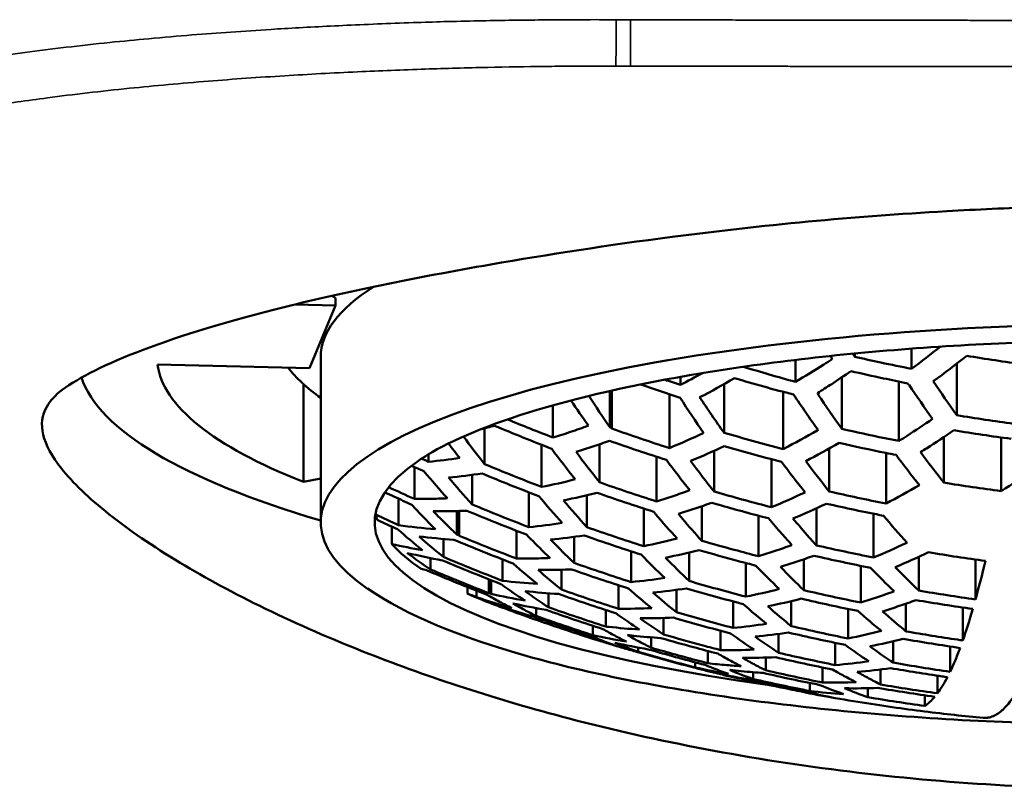
# Model space of a CAD drawing. Units: millimetres. Extents: x 93 to 351, y 159 to 529.
# Drawn here: x 102 to 113, y 471 to 480 of the extents above; entities that cross this region are included whole.
import ezdxf

# ---------------------------------------------------------------- set-up
doc = ezdxf.new("R2010")
doc.units = ezdxf.units.MM
doc.layers.add('Visible (ISO)', color=7, linetype='Continuous', lineweight=50)
doc.layers.add('Visible fina (ISO)', color=7, linetype='Continuous', lineweight=35)

msp = doc.modelspace()

# ---------------------------------------------------------------- linework, layer by layer
at = {"layer": 'Visible (ISO)'}
for p, q in [((102.229, 479.638), (102.229, 479.637)), ((105.094, 476.751), (105.094, 476.832)), ((104.646, 476.762), (105.094, 476.751)), ((105.094, 476.751), (104.802, 476.053)), ((111.498, 476.269), (111.498, 476.045)), ((104.929, 476.178), (104.929, 474.334)), ((110.206, 476.144), (110.206, 475.9)), ((110.866, 476.215), (110.866, 476.179)), ((104.802, 476.053), (103.113, 476.094)), ((112.001, 476.103), (112.001, 475.528)), ((108.928, 475.956), (108.928, 475.866)), ((110.721, 475.95), (110.721, 475.377)), ((104.737, 474.786), (104.737, 475.874)), ((108.16, 475.388), (108.16, 475.802)), ((108.166, 475.803), (108.166, 475.38)), ((109.413, 475.875), (109.413, 475.333)), ((111.358, 475.903), (111.358, 475.242)), ((108.142, 475.798), (108.142, 475.395)), ((108.806, 475.762), (108.806, 475.163)), ((110.071, 475.788), (110.071, 475.152)), ((110.462, 475.759), (110.462, 475.781)), ((107.51, 475.639), (107.51, 475.28)), ((106.751, 475.383), (106.751, 474.985)), ((109.181, 475.336), (109.181, 475.331)), ((111.858, 475.286), (111.858, 474.778)), ((112.493, 475.281), (112.493, 474.684)), ((107.385, 475.199), (107.385, 474.73)), ((108.029, 475.205), (108.029, 474.782)), ((110.583, 475.157), (110.583, 474.68)), ((106.128, 475.094), (106.128, 475.01)), ((108.661, 475.067), (108.661, 474.569)), ((109.303, 475.133), (109.303, 474.679)), ((109.94, 475.039), (109.94, 474.505)), ((111.215, 475.108), (111.215, 474.546)), ((105.97, 474.952), (105.97, 474.597)), ((104.737, 474.786), (104.929, 474.824)), ((106.611, 474.865), (106.611, 474.536)), ((105.794, 474.6), (105.794, 474.305)), ((107.243, 474.67), (107.243, 474.283)), ((107.888, 474.639), (107.888, 474.283)), ((108.52, 474.49), (108.52, 474.071)), ((109.165, 474.515), (109.165, 474.132)), ((110.44, 474.493), (110.44, 474.08)), ((105.54, 474.439), (105.54, 474.423)), ((106.441, 474.462), (106.441, 474.201)), ((106.465, 474.19), (106.465, 474.462)), ((106.467, 474.462), (106.467, 474.188)), ((109.797, 474.41), (109.797, 473.959)), ((111.075, 474.432), (111.075, 473.945)), ((105.719, 474.289), (105.719, 474.095)), ((107.104, 474.243), (107.104, 473.934)), ((107.746, 474.175), (107.746, 473.885)), ((106.293, 474.151), (106.293, 473.951)), ((108.38, 474.013), (108.38, 473.672)), ((109.024, 474), (109.024, 473.684)), ((111.578, 473.951), (111.578, 473.577)), ((106.148, 473.939), (106.148, 473.813)), ((106.951, 473.923), (106.951, 473.686)), ((109.656, 473.883), (109.656, 473.51)), ((110.301, 473.926), (110.301, 473.581)), ((110.933, 473.852), (110.933, 473.444)), ((112.209, 473.922), (112.209, 473.479)), ((107.606, 473.809), (107.606, 473.588)), ((106.559, 473.616), (106.559, 473.544)), ((106.798, 473.702), (106.798, 473.548)), ((106.809, 473.546), (106.809, 473.698)), ((106.823, 473.692), (106.823, 473.54)), ((108.238, 473.637), (108.238, 473.375)), ((106.66, 473.576), (106.66, 473.505)), ((107.462, 473.546), (107.462, 473.391)), ((108.883, 473.585), (108.883, 473.336)), ((109.515, 473.456), (109.515, 473.162)), ((110.16, 473.459), (110.16, 473.182)), ((111.436, 473.432), (111.436, 473.123)), ((107.181, 473.32), (107.181, 473.302)), ((107.324, 473.381), (107.324, 473.295)), ((108.099, 473.361), (108.099, 473.177)), ((110.792, 473.373), (110.792, 473.044)), ((112.068, 473.388), (112.068, 473.022)), ((107.956, 473.185), (107.956, 473.081)), ((108.74, 473.272), (108.74, 473.089)), ((107.816, 473.11), (107.816, 473.086)), ((109.375, 473.13), (109.375, 472.915)), ((110.019, 473.094), (110.019, 472.885)), ((108.601, 473.057), (108.601, 472.942)), ((110.65, 472.995), (110.65, 472.748)), ((111.295, 473.013), (111.295, 472.775)), ((111.927, 472.954), (111.927, 472.673)), ((108.46, 472.943), (108.46, 472.895)), ((109.232, 472.905), (109.232, 472.769)), ((109.091, 472.779), (109.091, 472.722)), ((109.877, 472.831), (109.877, 472.69)), ((109.736, 472.668), (109.736, 472.593)), ((110.509, 472.721), (110.509, 472.554)), ((111.154, 472.7), (111.154, 472.532)), ((111.786, 472.629), (111.786, 472.434)), ((109.594, 472.605), (109.594, 472.597)), ((110.368, 472.548), (110.368, 472.459)), ((110.228, 472.474), (110.228, 472.463)), ((111.013, 472.491), (111.013, 472.39)), ((111.645, 472.412), (111.645, 472.294))]:
    msp.add_line(p, q, dxfattribs=at)
for centre, major_axis, ratio, start_param, end_param in [((114.076, 476.779), (12.242, 0.008), 0.240684, 2.033376, 2.033378), ((114.079, 476.178), (-9.15, 0), 0.241922, 5.923327, 6.283185), ((114.079, 474.334), (9.15, 0), 0.241922, 5.944299, 9.763665), ((114.079, 476.178), (-10.971, 0), 0.241922, 0.031596, 0.551893), ((114.079, 476.479), (-9.671, 0), 0.241922, 0.180654, 0.329835), ((114.079, 476.178), (-11.85, 0), 0.241922, 0.080836, 0.688576), ((114.079, 474.334), (-8.55, 0), 0.241922, 5.944299, 7.342785), ((114.079, 474.528), (-8.55, 0), 0.241922, 0.050815, 0.079517), ((114.079, 474.528), (-8.55, 0), 0.241922, 0.211061, 0.349508), ((114.079, 474.528), (8.55, 0), 0.241922, 3.637373, 3.715176)]:
    msp.add_ellipse(centre, major_axis=major_axis, ratio=ratio, start_param=start_param, end_param=end_param, dxfattribs=at)
for points, knots in [([(111.889, 477.798), (111.368, 477.769), (110.853, 477.73), (109.831, 477.634), (109.326, 477.576), (108.127, 477.421), (107.452, 477.316), (105.967, 477.057), (105.199, 476.9), (103.906, 476.578), (103.376, 476.416), (102.543, 476.101), (102.24, 475.949), (102.053, 475.809)], [-1.471828, -1.471828, -1.471828, -1.471828, -1.312876, -1.312876, -1.150018, -1.150018, -0.914914, -0.914914, -0.59728, -0.59728, -0.296129, -0.296129, -0.000001, -0.000001, -0.000001, -0.000001]), ([(114.079, 477.86), (113.687, 477.86), (113.294, 477.855), (112.563, 477.833), (112.225, 477.818), (111.889, 477.798)], [-0.2201479, -0.2201479, -0.2201479, -0.2201479, -0.1024019, -0.1024019, -0.0000015, -0.0000015, -0.0000015, -0.0000015]), ([(122.143, 475.022), (121.94, 475.161), (121.623, 475.317), (120.753, 475.624), (120.177, 475.775), (118.822, 476.037), (118.036, 476.146), (116.345, 476.303), (115.439, 476.349), (113.607, 476.372), (112.682, 476.348), (110.912, 476.232), (110.068, 476.14), (108.556, 475.9), (107.886, 475.753), (106.806, 475.429), (106.388, 475.252), (106.08, 475.065), (106.046, 475.043), (106.016, 475.022)], [2.010638, 2.010638, 2.010638, 2.010638, 2.272339, 2.272339, 2.567404, 2.567404, 2.87699, 2.87699, 3.191491, 3.191491, 3.507345, 3.507345, 3.822538, 3.822538, 4.134261, 4.134261, 4.434903, 4.434903, 4.474457, 4.474457, 4.474457, 4.474457]), ([(110.617, 476.152), (110.585, 476.131), (110.553, 476.111), (110.417, 476.025), (110.311, 475.961), (110.206, 475.9)], [5.64227342, 5.64227342, 5.64227342, 5.64227342, 5.65706065, 5.65706065, 5.70559197, 5.70559197, 5.70559197, 5.70559197]), ([(111.498, 476.045), (111.384, 476.067), (111.271, 476.09), (111.06, 476.135), (110.963, 476.157), (110.866, 476.179)], [6.32211055, 6.32211055, 6.32211055, 6.32211055, 6.35402381, 6.35402381, 6.38139623, 6.38139623, 6.38139623, 6.38139623]), ([(110.451, 475.774), (110.504, 475.808), (110.557, 475.841), (110.681, 475.922), (110.752, 475.97), (110.823, 476.019)], [6.3562633, 6.3562633, 6.3562633, 6.3562633, 6.38151671, 6.38151671, 6.41555862, 6.41555862, 6.41555862, 6.41555862]), ([(110.823, 476.019), (110.943, 475.991), (111.064, 475.964), (111.275, 475.92), (111.365, 475.901), (111.455, 475.883)], [5.66379299, 5.66379299, 5.66379299, 5.66379299, 5.69783491, 5.69783491, 5.72308832, 5.72308832, 5.72308832, 5.72308832]), ([(102.053, 475.809), (101.976, 475.751), (101.919, 475.689), (101.776, 475.435), (101.83, 475.208), (102.17, 474.778), (102.348, 474.607), (102.795, 474.252), (103.058, 474.072), (103.364, 473.887)], [-0.857345, -0.857345, -0.857345, -0.857345, -0.7350192, -0.7350192, -0.3902347, -0.3902347, -0.1900096, -0.1900096, -0.000001, -0.000001, -0.000001, -0.000001]), ([(111.732, 475.487), (111.639, 475.423), (111.545, 475.361), (111.42, 475.281), (111.389, 475.261), (111.358, 475.242)], [5.7710829, 5.7710829, 5.7710829, 5.7710829, 5.81599527, 5.81599527, 5.83077168, 5.83077168, 5.83077168, 5.83077168]), ([(107.905, 475.413), (107.839, 475.388), (107.773, 475.365), (107.642, 475.321), (107.577, 475.3), (107.51, 475.28)], [5.8978812, 5.8978812, 5.8978812, 5.8978812, 5.93137162, 5.93137162, 5.96486203, 5.96486203, 5.96486203, 5.96486203]), ([(111.358, 475.242), (111.305, 475.252), (111.252, 475.263), (111.04, 475.306), (110.88, 475.34), (110.721, 475.377)], [6.45976377, 6.45976377, 6.45976377, 6.45976377, 6.47454017, 6.47454017, 6.51945254, 6.51945254, 6.51945254, 6.51945254]), ([(111.597, 475.117), (111.62, 475.131), (111.643, 475.145), (111.767, 475.225), (111.869, 475.292), (111.97, 475.361)], [6.48388969, 6.48388969, 6.48388969, 6.48388969, 6.49481681, 6.49481681, 6.54335358, 6.54335358, 6.54335358, 6.54335358]), ([(107.769, 475.12), (107.831, 475.139), (107.893, 475.159), (108.016, 475.2), (108.078, 475.222), (108.14, 475.244)], [5.93527293, 5.93527293, 5.93527293, 5.93527293, 5.96677391, 5.96677391, 5.9982749, 5.9982749, 5.9982749, 5.9982749]), ([(110.694, 475.22), (110.865, 475.181), (111.038, 475.144), (111.249, 475.102), (111.287, 475.094), (111.326, 475.086)], [5.79579902, 5.79579902, 5.79579902, 5.79579902, 5.84424619, 5.84424619, 5.85502697, 5.85502697, 5.85502697, 5.85502697]), ([(105.643, 474.671), (105.71, 474.639), (105.776, 474.608), (105.876, 474.562), (105.908, 474.547), (105.942, 474.532)], [5.57038892, 5.57038892, 5.57038892, 5.57038892, 5.59233347, 5.59233347, 5.60317699, 5.60317699, 5.60317699, 5.60317699]), ([(106.339, 474.604), (106.273, 474.601), (106.206, 474.599), (106.083, 474.597), (106.026, 474.597), (105.97, 474.597)], [6.32211055, 6.32211055, 6.32211055, 6.32211055, 6.35402381, 6.35402381, 6.38139623, 6.38139623, 6.38139623, 6.38139623]), ([(109.033, 474.694), (108.97, 474.671), (108.908, 474.649), (108.785, 474.608), (108.724, 474.588), (108.661, 474.569)], [6.05034689, 6.05034689, 6.05034689, 6.05034689, 6.08183912, 6.08183912, 6.11333135, 6.11333135, 6.11333135, 6.11333135]), ([(109.94, 474.505), (109.745, 474.555), (109.55, 474.608), (109.339, 474.669), (109.321, 474.674), (109.303, 474.679)], [6.73760709, 6.73760709, 6.73760709, 6.73760709, 6.79343398, 6.79343398, 6.79856766, 6.79856766, 6.79856766, 6.79856766]), ([(105.942, 474.532), (105.962, 474.51), (105.982, 474.488), (106.07, 474.395), (106.137, 474.326), (106.204, 474.259)], [5.64227342, 5.64227342, 5.64227342, 5.64227342, 5.65706065, 5.65706065, 5.70559197, 5.70559197, 5.70559197, 5.70559197]), ([(108.905, 474.43), (108.967, 474.449), (109.029, 474.469), (109.152, 474.51), (109.214, 474.532), (109.276, 474.554)], [6.0783264, 6.0783264, 6.0783264, 6.0783264, 6.10981571, 6.10981571, 6.14130502, 6.14130502, 6.14130502, 6.14130502]), ([(109.276, 474.554), (109.313, 474.544), (109.349, 474.533), (109.559, 474.473), (109.733, 474.426), (109.908, 474.381)], [5.82259319, 5.82259319, 5.82259319, 5.82259319, 5.83316541, 5.83316541, 5.88306354, 5.88306354, 5.88306354, 5.88306354]), ([(106.18, 474.461), (106.251, 474.459), (106.322, 474.46), (106.446, 474.462), (106.499, 474.463), (106.552, 474.465)], [5.66379299, 5.66379299, 5.66379299, 5.66379299, 5.69783491, 5.69783491, 5.72308832, 5.72308832, 5.72308832, 5.72308832]), ([(106.441, 474.201), (106.404, 474.236), (106.367, 474.272), (106.28, 474.358), (106.23, 474.409), (106.18, 474.461)], [6.3562633, 6.3562633, 6.3562633, 6.3562633, 6.38151671, 6.38151671, 6.41555862, 6.41555862, 6.41555862, 6.41555862]), ([(108.631, 474.454), (108.638, 474.446), (108.645, 474.437), (108.731, 474.336), (108.811, 474.244), (108.891, 474.156)], [5.80744019, 5.80744019, 5.80744019, 5.80744019, 5.81226371, 5.81226371, 5.86793876, 5.86793876, 5.86793876, 5.86793876]), ([(109.165, 474.132), (109.093, 474.211), (109.021, 474.293), (108.935, 474.394), (108.92, 474.412), (108.905, 474.43)], [6.75234338, 6.75234338, 6.75234338, 6.75234338, 6.80224151, 6.80224151, 6.81281372, 6.81281372, 6.81281372, 6.81281372]), ([(109.908, 474.381), (109.957, 474.323), (110.007, 474.265), (110.094, 474.166), (110.131, 474.124), (110.168, 474.083)], [5.86718625, 5.86718625, 5.86718625, 5.86718625, 5.90189011, 5.90189011, 5.92756293, 5.92756293, 5.92756293, 5.92756293]), ([(110.44, 474.08), (110.414, 474.109), (110.387, 474.139), (110.3, 474.238), (110.239, 474.308), (110.179, 474.379)], [6.80379306, 6.80379306, 6.80379306, 6.80379306, 6.82215446, 6.82215446, 6.86438861, 6.86438861, 6.86438861, 6.86438861]), ([(107.216, 474.2), (107.281, 474.133), (107.347, 474.067), (107.435, 473.981), (107.457, 473.961), (107.478, 473.94)], [5.7710829, 5.7710829, 5.7710829, 5.7710829, 5.81599527, 5.81599527, 5.83077168, 5.83077168, 5.83077168, 5.83077168]), ([(107.746, 473.885), (107.73, 473.901), (107.714, 473.916), (107.626, 474), (107.555, 474.072), (107.484, 474.145)], [6.48388969, 6.48388969, 6.48388969, 6.48388969, 6.49481681, 6.49481681, 6.54335358, 6.54335358, 6.54335358, 6.54335358]), ([(109.797, 473.959), (109.707, 473.982), (109.617, 474.006), (109.406, 474.063), (109.286, 474.097), (109.165, 474.132)], [6.79525185, 6.79525185, 6.79525185, 6.79525185, 6.82092467, 6.82092467, 6.85562853, 6.85562853, 6.85562853, 6.85562853]), ([(110.168, 474.083), (110.106, 474.061), (110.044, 474.039), (109.921, 473.998), (109.859, 473.978), (109.797, 473.959)], [6.16890839, 6.16890839, 6.16890839, 6.16890839, 6.20038465, 6.20038465, 6.23186091, 6.23186091, 6.23186091, 6.23186091]), ([(107.478, 473.94), (107.447, 473.938), (107.416, 473.937), (107.291, 473.933), (107.198, 473.932), (107.104, 473.934)], [6.45976377, 6.45976377, 6.45976377, 6.45976377, 6.47454017, 6.47454017, 6.51945254, 6.51945254, 6.51945254, 6.51945254]), ([(109.135, 474.028), (109.281, 473.985), (109.428, 473.944), (109.639, 473.887), (109.703, 473.871), (109.767, 473.854)], [5.87639469, 5.87639469, 5.87639469, 5.87639469, 5.91856413, 5.91856413, 5.93674976, 5.93674976, 5.93674976, 5.93674976]), ([(110.04, 473.841), (110.103, 473.86), (110.165, 473.88), (110.287, 473.921), (110.349, 473.942), (110.412, 473.965)], [6.19041168, 6.19041168, 6.19041168, 6.19041168, 6.22188364, 6.22188364, 6.25335559, 6.25335559, 6.25335559, 6.25335559]), ([(103.364, 473.887), (103.93, 473.547), (104.637, 473.198), (106.136, 472.61), (106.884, 472.364), (108.663, 471.899), (109.712, 471.697), (111.876, 471.432), (112.974, 471.365), (114.079, 471.365)], [-1.311407, -1.311407, -1.311407, -1.311407, -0.960105, -0.960105, -0.674439, -0.674439, -0.331549, -0.331549, -0.000001, -0.000001, -0.000001, -0.000001]), ([(107.346, 473.807), (107.446, 473.806), (107.548, 473.807), (107.672, 473.811), (107.694, 473.812), (107.717, 473.813)], [5.79579902, 5.79579902, 5.79579902, 5.79579902, 5.84424619, 5.84424619, 5.85502697, 5.85502697, 5.85502697, 5.85502697]), ([(105.45, 473.599), (105.888, 473.298), (106.483, 473.057), (107.903, 472.656), (108.702, 472.497), (110.438, 472.254), (111.368, 472.169), (113.281, 472.077), (114.263, 472.069), (116.188, 472.129), (117.13, 472.197), (118.888, 472.404), (119.703, 472.543), (121.138, 472.886), (121.753, 473.089), (122.411, 473.412), (122.568, 473.502), (122.709, 473.599)], [5.152231, 5.152231, 5.152231, 5.152231, 5.522021, 5.522021, 5.860428, 5.860428, 6.187796, 6.187796, 6.512277, 6.512277, 6.836543, 6.836543, 7.16293, 7.16293, 7.497116, 7.497116, 7.61605, 7.61605, 7.61605, 7.61605]), ([(106.778, 473.53), (106.824, 473.503), (106.87, 473.478), (106.962, 473.428), (107.008, 473.404), (107.055, 473.381)], [5.8978812, 5.8978812, 5.8978812, 5.8978812, 5.93137162, 5.93137162, 5.96486203, 5.96486203, 5.96486203, 5.96486203]), ([(111.304, 473.569), (111.242, 473.546), (111.18, 473.525), (111.057, 473.483), (110.995, 473.464), (110.933, 473.444)], [6.27118991, 6.27118991, 6.27118991, 6.27118991, 6.3027805, 6.3027805, 6.3343711, 6.3343711, 6.3343711, 6.3343711]), ([(106.898, 473.406), (106.913, 473.4), (106.928, 473.395), (106.959, 473.383), (106.974, 473.378), (107.004, 473.367), (107.019, 473.361), (107.049, 473.35), (107.064, 473.345), (107.093, 473.334), (107.108, 473.328), (107.123, 473.323)], [5.38692759, 5.38692759, 5.38692759, 5.38692759, 5.39009535, 5.39009535, 5.39326311, 5.39326311, 5.39643088, 5.39643088, 5.39959864, 5.39959864, 5.40276641, 5.40276641, 5.40276641, 5.40276641]), ([(107.324, 473.295), (107.28, 473.317), (107.237, 473.339), (107.151, 473.385), (107.107, 473.41), (107.063, 473.435)], [5.93527293, 5.93527293, 5.93527293, 5.93527293, 5.96677391, 5.96677391, 5.9982749, 5.9982749, 5.9982749, 5.9982749]), ([(111.176, 473.346), (111.238, 473.365), (111.3, 473.385), (111.423, 473.427), (111.485, 473.448), (111.547, 473.471)], [6.286115, 6.286115, 6.286115, 6.286115, 6.31770346, 6.31770346, 6.34929192, 6.34929192, 6.34929192, 6.34929192]), ([(108.473, 473.144), (108.358, 473.151), (108.244, 473.161), (108.12, 473.174), (108.109, 473.176), (108.099, 473.177)], [6.73760709, 6.73760709, 6.73760709, 6.73760709, 6.79343398, 6.79343398, 6.79856766, 6.79856766, 6.79856766, 6.79856766]), ([(108.067, 473.149), (108.11, 473.124), (108.154, 473.099), (108.24, 473.053), (108.283, 473.031), (108.327, 473.009)], [6.05034689, 6.05034689, 6.05034689, 6.05034689, 6.08183912, 6.08183912, 6.11333135, 6.11333135, 6.11333135, 6.11333135]), ([(108.601, 472.942), (108.557, 472.964), (108.513, 472.986), (108.427, 473.032), (108.384, 473.057), (108.34, 473.082)], [6.0783264, 6.0783264, 6.0783264, 6.0783264, 6.10981571, 6.10981571, 6.14130502, 6.14130502, 6.14130502, 6.14130502]), ([(108.34, 473.082), (108.362, 473.079), (108.383, 473.077), (108.507, 473.064), (108.609, 473.055), (108.712, 473.049)], [5.82259319, 5.82259319, 5.82259319, 5.82259319, 5.83316541, 5.83316541, 5.88306354, 5.88306354, 5.88306354, 5.88306354]), ([(109.375, 472.915), (109.31, 472.931), (109.246, 472.948), (109.034, 473.005), (108.887, 473.046), (108.74, 473.089)], [6.80379306, 6.80379306, 6.80379306, 6.80379306, 6.82215446, 6.82215446, 6.86438861, 6.86438861, 6.86438861, 6.86438861]), ([(112.068, 473.022), (112.049, 473.025), (112.029, 473.028), (111.819, 473.059), (111.628, 473.09), (111.436, 473.123)], [6.59681137, 6.59681137, 6.59681137, 6.59681137, 6.60239459, 6.60239459, 6.65677996, 6.65677996, 6.65677996, 6.65677996]), ([(107.929, 473.049), (107.954, 473.042), (107.978, 473.034), (108.027, 473.019), (108.051, 473.011), (108.099, 472.996), (108.123, 472.989), (108.171, 472.974), (108.194, 472.967), (108.241, 472.953), (108.264, 472.946), (108.287, 472.939)], [5.46464861, 5.46464861, 5.46464861, 5.46464861, 5.47073568, 5.47073568, 5.47682276, 5.47682276, 5.48290983, 5.48290983, 5.4889969, 5.4889969, 5.49508397, 5.49508397, 5.49508397, 5.49508397]), ([(108.712, 473.049), (108.832, 473.014), (108.953, 472.98), (109.164, 472.923), (109.253, 472.899), (109.343, 472.876)], [5.86718625, 5.86718625, 5.86718625, 5.86718625, 5.90189011, 5.90189011, 5.92756293, 5.92756293, 5.92756293, 5.92756293]), ([(108.57, 472.923), (108.587, 472.918), (108.604, 472.914), (108.814, 472.853), (109.008, 472.8), (109.202, 472.75)], [5.80744019, 5.80744019, 5.80744019, 5.80744019, 5.81226371, 5.81226371, 5.86793876, 5.86793876, 5.86793876, 5.86793876]), ([(109.232, 472.769), (109.058, 472.814), (108.884, 472.861), (108.674, 472.921), (108.637, 472.931), (108.601, 472.942)], [6.75234338, 6.75234338, 6.75234338, 6.75234338, 6.80224151, 6.80224151, 6.81281372, 6.81281372, 6.81281372, 6.81281372]), ([(109.343, 472.876), (109.387, 472.85), (109.431, 472.826), (109.517, 472.78), (109.56, 472.757), (109.604, 472.735)], [6.16890839, 6.16890839, 6.16890839, 6.16890839, 6.20038465, 6.20038465, 6.23186091, 6.23186091, 6.23186091, 6.23186091]), ([(111.927, 472.673), (111.946, 472.712), (111.964, 472.753), (112.001, 472.841), (112.019, 472.888), (112.038, 472.938)], [6.3113345, 6.3113345, 6.3113345, 6.3113345, 6.3658225, 6.3658225, 6.4203106, 6.4203106, 6.4203106, 6.4203106]), ([(109.604, 472.735), (109.551, 472.739), (109.498, 472.743), (109.374, 472.753), (109.303, 472.76), (109.232, 472.769)], [6.79525185, 6.79525185, 6.79525185, 6.79525185, 6.82092467, 6.82092467, 6.85562853, 6.85562853, 6.85562853, 6.85562853]), ([(109.877, 472.69), (109.834, 472.711), (109.79, 472.734), (109.704, 472.78), (109.661, 472.804), (109.617, 472.83)], [6.19041168, 6.19041168, 6.19041168, 6.19041168, 6.22188364, 6.22188364, 6.25335559, 6.25335559, 6.25335559, 6.25335559]), ([(109.13, 472.707), (109.153, 472.701), (109.175, 472.695), (109.22, 472.684), (109.242, 472.679), (109.286, 472.668), (109.308, 472.662), (109.351, 472.652), (109.373, 472.647), (109.416, 472.636), (109.437, 472.631), (109.459, 472.626)], [5.57509607, 5.57509607, 5.57509607, 5.57509607, 5.58206386, 5.58206386, 5.58903166, 5.58903166, 5.59599945, 5.59599945, 5.60296725, 5.60296725, 5.60993504, 5.60993504, 5.60993504, 5.60993504]), ([(109.476, 472.694), (109.562, 472.684), (109.648, 472.675), (109.772, 472.666), (109.81, 472.663), (109.847, 472.661)], [5.87639469, 5.87639469, 5.87639469, 5.87639469, 5.91856413, 5.91856413, 5.93674976, 5.93674976, 5.93674976, 5.93674976]), ([(110.62, 472.698), (110.664, 472.673), (110.707, 472.649), (110.794, 472.602), (110.837, 472.58), (110.881, 472.558)], [6.27118991, 6.27118991, 6.27118991, 6.27118991, 6.3027805, 6.3027805, 6.3343711, 6.3343711, 6.3343711, 6.3343711]), ([(111.154, 472.532), (111.111, 472.554), (111.067, 472.576), (110.981, 472.623), (110.937, 472.647), (110.894, 472.672)], [6.286115, 6.286115, 6.286115, 6.286115, 6.31770346, 6.31770346, 6.34929192, 6.34929192, 6.34929192, 6.34929192]), ([(111.265, 472.714), (111.457, 472.681), (111.648, 472.65), (111.858, 472.619), (111.877, 472.616), (111.897, 472.613)], [6.12818696, 6.12818696, 6.12818696, 6.12818696, 6.18257232, 6.18257232, 6.18815555, 6.18815555, 6.18815555, 6.18815555]), ([(110.228, 472.463), (110.189, 472.47), (110.15, 472.478), (109.938, 472.521), (109.766, 472.558), (109.594, 472.597)], [6.48388969, 6.48388969, 6.48388969, 6.48388969, 6.49481681, 6.49481681, 6.54335358, 6.54335358, 6.54335358, 6.54335358]), ([(110.488, 472.41), (110.632, 472.384), (110.769, 472.36), (111.033, 472.317), (111.161, 472.298), (111.407, 472.262), (111.525, 472.246), (111.756, 472.218), (111.868, 472.205), (112.086, 472.181), (112.192, 472.171), (112.296, 472.161)], [5.7346902, 5.7346902, 5.7346902, 5.7346902, 5.7921347, 5.7921347, 5.8495792, 5.8495792, 5.9070237, 5.9070237, 5.9644682, 5.9644682, 6.0219127, 6.0219127, 6.0219127, 6.0219127]), ([(112.348, 472.163), (112.341, 472.162), (112.335, 472.161), (112.318, 472.16), (112.307, 472.16), (112.296, 472.161)], [6.80110885, 6.80110885, 6.80110885, 6.80110885, 6.81908888, 6.81908888, 6.84978158, 6.84978158, 6.84978158, 6.84978158])]:
    msp.add_open_spline(points, degree=3, knots=knots, dxfattribs=at)
msp.add_rational_spline([(105.053, 476.857), (105.074, 476.845), (105.094, 476.832)], [1.00018040026, 1.00017145312, 1.00015756076], degree=2, dxfattribs=at)
for points in [[(111.818, 476.291), (111.712, 476.207), (111.606, 476.125), (111.498, 476.045)], [(110.596, 476.188), (110.603, 476.176), (110.61, 476.164), (110.617, 476.152)], [(110.866, 476.179), (110.859, 476.19), (110.851, 476.202), (110.844, 476.213)], [(111.74, 475.906), (111.865, 475.998), (111.989, 476.092), (112.112, 476.19)], [(112.112, 476.19), (112.323, 476.154), (112.534, 476.123), (112.744, 476.095)], [(110.206, 475.9), (110.012, 475.953), (109.819, 476.009), (109.628, 476.068)], [(108.928, 475.866), (108.869, 475.885), (108.81, 475.904), (108.752, 475.924)], [(109.173, 475.998), (109.091, 475.952), (109.009, 475.908), (108.928, 475.866)], [(109.142, 475.728), (109.271, 475.795), (109.4, 475.866), (109.529, 475.941)], [(109.529, 475.941), (109.746, 475.876), (109.965, 475.815), (110.187, 475.758)], [(108.489, 475.872), (108.633, 475.821), (108.778, 475.771), (108.926, 475.722)], [(111.455, 475.883), (111.458, 475.878), (111.461, 475.873), (111.465, 475.868)], [(111.465, 475.868), (111.466, 475.868), (111.468, 475.868), (111.47, 475.867)], [(111.47, 475.867), (111.556, 475.739), (111.643, 475.612), (111.732, 475.487)], [(112.001, 475.528), (111.913, 475.652), (111.826, 475.778), (111.74, 475.906)], [(107.711, 475.693), (107.775, 475.598), (107.84, 475.505), (107.905, 475.413)], [(108.142, 475.395), (108.064, 475.509), (107.987, 475.625), (107.911, 475.744)], [(108.926, 475.722), (109.011, 475.59), (109.097, 475.459), (109.184, 475.332)], [(109.413, 475.333), (109.322, 475.462), (109.231, 475.594), (109.142, 475.728)], [(110.187, 475.758), (110.276, 475.625), (110.366, 475.493), (110.458, 475.364)], [(110.462, 475.759), (110.458, 475.764), (110.455, 475.769), (110.451, 475.774)], [(110.459, 475.757), (110.46, 475.758), (110.461, 475.759), (110.462, 475.759)], [(110.721, 475.377), (110.632, 475.502), (110.545, 475.629), (110.459, 475.757)], [(107.51, 475.28), (107.341, 475.346), (107.172, 475.413), (107.006, 475.482)], [(112.633, 475.434), (112.423, 475.462), (112.212, 475.493), (112.001, 475.528)], [(106.712, 475.374), (106.762, 475.386), (106.813, 475.398), (106.862, 475.411)], [(106.862, 475.411), (107.071, 475.323), (107.283, 475.238), (107.497, 475.155)], [(108.16, 475.388), (108.154, 475.39), (108.148, 475.392), (108.142, 475.395)], [(108.166, 475.38), (108.164, 475.382), (108.162, 475.385), (108.16, 475.388)], [(108.806, 475.163), (108.591, 475.232), (108.377, 475.304), (108.166, 475.38)], [(110.458, 475.364), (110.456, 475.362), (110.453, 475.361), (110.45, 475.36)], [(106.751, 474.985), (106.671, 475.086), (106.592, 475.188), (106.515, 475.292)], [(109.182, 475.33), (109.055, 475.27), (108.93, 475.215), (108.806, 475.163)], [(109.184, 475.332), (109.183, 475.331), (109.182, 475.331), (109.181, 475.331)], [(109.181, 475.331), (109.181, 475.33), (109.182, 475.33), (109.182, 475.33)], [(110.071, 475.152), (109.85, 475.209), (109.63, 475.27), (109.413, 475.333)], [(110.45, 475.36), (110.326, 475.288), (110.202, 475.22), (110.079, 475.156)], [(111.97, 475.361), (112.181, 475.325), (112.393, 475.294), (112.604, 475.266)], [(106.349, 475.214), (106.39, 475.16), (106.432, 475.106), (106.474, 475.053)], [(107.497, 475.155), (107.583, 475.039), (107.671, 474.926), (107.758, 474.816)], [(108.14, 475.244), (108.349, 475.17), (108.56, 475.099), (108.772, 475.031)], [(109.041, 475.019), (109.164, 475.07), (109.289, 475.125), (109.415, 475.184)], [(109.415, 475.184), (109.625, 475.123), (109.837, 475.065), (110.052, 475.01)], [(110.079, 475.156), (110.077, 475.155), (110.074, 475.153), (110.071, 475.152)], [(110.322, 475.017), (110.446, 475.081), (110.57, 475.149), (110.694, 475.22)], [(106.128, 475.01), (106.102, 475.022), (106.076, 475.034), (106.05, 475.045)], [(106.474, 475.053), (106.359, 475.036), (106.244, 475.021), (106.128, 475.01)], [(108.029, 474.782), (107.942, 474.891), (107.855, 475.004), (107.769, 475.12)], [(111.326, 475.086), (111.411, 474.972), (111.498, 474.859), (111.586, 474.749)], [(111.858, 474.778), (111.77, 474.889), (111.683, 475.002), (111.597, 475.117)], [(105.938, 474.966), (105.984, 474.946), (106.03, 474.925), (106.076, 474.904)], [(107.385, 474.73), (107.172, 474.812), (106.96, 474.897), (106.751, 474.985)], [(108.772, 475.031), (108.858, 474.916), (108.945, 474.803), (109.033, 474.694)], [(109.303, 474.679), (109.215, 474.79), (109.128, 474.903), (109.041, 475.019)], [(110.052, 475.01), (110.138, 474.894), (110.226, 474.781), (110.314, 474.67)], [(110.583, 474.68), (110.495, 474.789), (110.408, 474.902), (110.322, 475.017)], [(112.865, 474.927), (112.741, 474.843), (112.617, 474.761), (112.493, 474.684)], [(106.076, 474.904), (106.163, 474.801), (106.251, 474.701), (106.339, 474.604)], [(106.351, 474.835), (106.475, 474.847), (106.599, 474.862), (106.722, 474.88)], [(106.611, 474.536), (106.524, 474.633), (106.437, 474.733), (106.351, 474.835)], [(106.722, 474.88), (106.93, 474.793), (107.141, 474.709), (107.354, 474.627)], [(107.758, 474.816), (107.635, 474.784), (107.511, 474.755), (107.385, 474.73)], [(105.97, 474.597), (105.875, 474.64), (105.78, 474.683), (105.685, 474.727)], [(108.661, 474.569), (108.449, 474.637), (108.238, 474.708), (108.029, 474.782)], [(111.586, 474.749), (111.462, 474.678), (111.338, 474.61), (111.215, 474.546)], [(112.493, 474.684), (112.282, 474.712), (112.07, 474.743), (111.858, 474.778)], [(107.354, 474.627), (107.44, 474.525), (107.527, 474.426), (107.615, 474.329)], [(107.628, 474.581), (107.753, 474.606), (107.876, 474.635), (107.999, 474.666)], [(107.999, 474.666), (108.208, 474.593), (108.419, 474.522), (108.631, 474.454)], [(110.314, 474.67), (110.188, 474.611), (110.063, 474.556), (109.94, 474.505)], [(111.215, 474.546), (111.004, 474.587), (110.793, 474.632), (110.583, 474.68)], [(107.243, 474.283), (107.03, 474.365), (106.819, 474.449), (106.611, 474.536)], [(107.888, 474.283), (107.8, 474.38), (107.713, 474.48), (107.628, 474.581)], [(110.179, 474.379), (110.302, 474.43), (110.426, 474.485), (110.552, 474.544)], [(110.552, 474.544), (110.763, 474.496), (110.975, 474.451), (111.186, 474.41)], [(105.794, 474.305), (105.709, 474.344), (105.624, 474.384), (105.54, 474.423)], [(106.552, 474.465), (106.56, 474.462), (106.568, 474.459), (106.576, 474.455)], [(106.576, 474.455), (106.577, 474.455), (106.578, 474.455), (106.579, 474.455)], [(106.579, 474.455), (106.788, 474.368), (107, 474.283), (107.216, 474.2)], [(111.186, 474.41), (111.273, 474.307), (111.36, 474.207), (111.448, 474.11)], [(105.556, 474.364), (105.631, 474.329), (105.707, 474.295), (105.783, 474.26)], [(106.204, 474.259), (106.066, 474.27), (105.929, 474.286), (105.794, 474.305)], [(107.615, 474.329), (107.491, 474.31), (107.367, 474.295), (107.243, 474.283)], [(108.52, 474.071), (108.308, 474.139), (108.097, 474.21), (107.888, 474.283)], [(105.783, 474.26), (105.875, 474.178), (105.968, 474.1), (106.06, 474.026)], [(106.293, 473.951), (106.203, 474.023), (106.112, 474.099), (106.022, 474.18)], [(106.022, 474.18), (106.149, 474.164), (106.278, 474.151), (106.409, 474.143)], [(106.465, 474.19), (106.457, 474.194), (106.449, 474.197), (106.441, 474.201)], [(106.467, 474.188), (106.467, 474.189), (106.466, 474.19), (106.465, 474.19)], [(107.104, 473.934), (106.889, 474.016), (106.676, 474.101), (106.467, 474.188)], [(107.484, 474.145), (107.609, 474.157), (107.733, 474.172), (107.857, 474.191)], [(107.857, 474.191), (108.066, 474.117), (108.278, 474.046), (108.491, 473.977)], [(106.06, 474.026), (105.944, 474.046), (105.831, 474.069), (105.719, 474.095)], [(106.409, 474.143), (106.624, 474.052), (106.844, 473.964), (107.067, 473.879)], [(108.891, 474.156), (108.769, 474.125), (108.645, 474.096), (108.52, 474.071)], [(111.075, 473.945), (110.863, 473.987), (110.652, 474.032), (110.44, 474.08)], [(111.448, 474.11), (111.323, 474.051), (111.198, 473.996), (111.075, 473.945)], [(106.148, 473.813), (106.063, 473.869), (105.976, 473.93), (105.89, 473.995)], [(105.89, 473.995), (106.017, 473.965), (106.148, 473.937), (106.282, 473.913)], [(106.951, 473.686), (106.729, 473.771), (106.51, 473.86), (106.293, 473.951)], [(108.491, 473.977), (108.578, 473.888), (108.666, 473.801), (108.753, 473.718)], [(108.763, 473.942), (108.888, 473.968), (109.012, 473.996), (109.135, 474.028)], [(109.024, 473.684), (108.937, 473.767), (108.85, 473.853), (108.763, 473.942)], [(110.412, 473.965), (110.622, 473.917), (110.833, 473.872), (111.043, 473.83)], [(111.317, 473.838), (111.44, 473.889), (111.564, 473.944), (111.688, 474.003)], [(111.688, 474.003), (111.9, 473.967), (112.11, 473.935), (112.32, 473.907)], [(106.282, 473.913), (106.496, 473.823), (106.713, 473.735), (106.932, 473.65)], [(107.067, 473.879), (107.068, 473.877), (107.07, 473.876), (107.072, 473.874)], [(107.072, 473.874), (107.159, 473.797), (107.246, 473.724), (107.332, 473.655)], [(108.38, 473.672), (108.166, 473.74), (107.955, 473.812), (107.746, 473.885)], [(109.767, 473.854), (109.853, 473.764), (109.94, 473.678), (110.027, 473.595)], [(110.301, 473.581), (110.214, 473.664), (110.127, 473.751), (110.04, 473.841)], [(111.043, 473.83), (111.13, 473.74), (111.217, 473.653), (111.304, 473.569)], [(111.578, 473.577), (111.491, 473.661), (111.404, 473.748), (111.317, 473.838)], [(112.209, 473.479), (112.246, 473.611), (112.283, 473.754), (112.32, 473.907)], [(106.046, 473.82), (106.066, 473.814), (106.086, 473.809), (106.105, 473.803)], [(106.105, 473.803), (106.327, 473.709), (106.551, 473.618), (106.778, 473.53)], [(106.798, 473.548), (106.579, 473.633), (106.362, 473.722), (106.148, 473.813)], [(107.606, 473.588), (107.519, 473.657), (107.433, 473.73), (107.346, 473.807)], [(107.717, 473.813), (107.925, 473.74), (108.136, 473.669), (108.349, 473.601)], [(106.932, 473.65), (106.933, 473.649), (106.933, 473.649), (106.934, 473.648)], [(106.934, 473.648), (106.934, 473.648), (106.935, 473.648), (106.936, 473.648)], [(106.936, 473.648), (107.024, 473.583), (107.112, 473.522), (107.2, 473.466)], [(107.338, 473.651), (107.207, 473.659), (107.078, 473.671), (106.951, 473.686)], [(107.332, 473.655), (107.334, 473.653), (107.336, 473.652), (107.338, 473.651)], [(108.753, 473.718), (108.629, 473.699), (108.504, 473.684), (108.38, 473.672)], [(109.656, 473.51), (109.444, 473.565), (109.233, 473.623), (109.024, 473.684)], [(106.66, 473.505), (106.626, 473.518), (106.592, 473.531), (106.559, 473.544)], [(107.055, 473.381), (106.921, 473.419), (106.79, 473.46), (106.66, 473.505)], [(106.809, 473.546), (106.805, 473.547), (106.802, 473.547), (106.798, 473.548)], [(106.823, 473.54), (106.819, 473.542), (106.814, 473.544), (106.809, 473.546)], [(107.2, 473.466), (107.073, 473.487), (106.948, 473.512), (106.823, 473.54)], [(107.462, 473.391), (107.375, 473.447), (107.288, 473.508), (107.2, 473.572)], [(107.2, 473.572), (107.323, 473.558), (107.448, 473.546), (107.574, 473.539)], [(107.574, 473.539), (107.784, 473.464), (107.997, 473.393), (108.21, 473.325)], [(108.238, 473.375), (108.026, 473.443), (107.815, 473.514), (107.606, 473.588)], [(108.349, 473.601), (108.436, 473.524), (108.523, 473.451), (108.609, 473.382)], [(108.622, 473.555), (108.746, 473.567), (108.87, 473.582), (108.994, 473.601)], [(108.883, 473.336), (108.796, 473.406), (108.709, 473.479), (108.622, 473.555)], [(108.994, 473.601), (109.203, 473.54), (109.414, 473.482), (109.626, 473.427)], [(110.027, 473.595), (109.904, 473.563), (109.78, 473.535), (109.656, 473.51)], [(110.933, 473.444), (110.722, 473.487), (110.511, 473.532), (110.301, 473.581)], [(112.209, 473.479), (112, 473.508), (111.789, 473.541), (111.578, 473.577)], [(107.181, 473.302), (107.093, 473.333), (107.006, 473.366), (106.92, 473.403)], [(106.92, 473.403), (107.043, 473.361), (107.167, 473.323), (107.293, 473.288)], [(107.063, 473.435), (107.186, 473.407), (107.31, 473.383), (107.435, 473.362)], [(109.626, 473.427), (109.713, 473.35), (109.8, 473.277), (109.886, 473.207)], [(109.899, 473.402), (110.024, 473.427), (110.148, 473.455), (110.271, 473.487)], [(110.16, 473.182), (110.073, 473.252), (109.986, 473.325), (109.899, 473.402)], [(110.271, 473.487), (110.481, 473.438), (110.692, 473.392), (110.902, 473.35)], [(111.547, 473.471), (111.759, 473.435), (111.969, 473.402), (112.179, 473.373)], [(107.816, 473.086), (107.6, 473.156), (107.389, 473.228), (107.181, 473.302)], [(107.293, 473.288), (107.503, 473.213), (107.714, 473.142), (107.927, 473.073)], [(107.956, 473.081), (107.744, 473.149), (107.533, 473.22), (107.324, 473.295)], [(107.435, 473.362), (107.644, 473.288), (107.855, 473.217), (108.067, 473.149)], [(108.099, 473.177), (107.885, 473.245), (107.673, 473.317), (107.462, 473.391)], [(108.21, 473.325), (108.299, 473.26), (108.386, 473.2), (108.473, 473.144)], [(108.609, 473.382), (108.485, 473.376), (108.362, 473.374), (108.238, 473.375)], [(109.515, 473.162), (109.303, 473.217), (109.092, 473.275), (108.883, 473.336)], [(110.902, 473.35), (110.989, 473.272), (111.076, 473.198), (111.163, 473.128)], [(111.436, 473.123), (111.35, 473.194), (111.263, 473.268), (111.176, 473.346)], [(112.068, 473.022), (112.105, 473.127), (112.142, 473.244), (112.179, 473.373)], [(108.479, 473.269), (108.603, 473.268), (108.727, 473.27), (108.852, 473.276)], [(108.74, 473.089), (108.654, 473.145), (108.567, 473.205), (108.479, 473.269)], [(108.852, 473.276), (109.062, 473.214), (109.274, 473.156), (109.486, 473.101)], [(109.886, 473.207), (109.763, 473.189), (109.639, 473.174), (109.515, 473.162)], [(110.792, 473.044), (110.581, 473.087), (110.37, 473.133), (110.16, 473.182)], [(108.188, 472.972), (108.063, 473.007), (107.938, 473.045), (107.816, 473.086)], [(107.927, 473.073), (108.013, 473.037), (108.101, 473.003), (108.188, 472.972)], [(108.327, 473.009), (108.202, 473.03), (108.079, 473.054), (107.956, 473.081)], [(109.486, 473.101), (109.574, 473.037), (109.661, 472.976), (109.747, 472.92)], [(109.758, 473.065), (109.882, 473.077), (110.006, 473.091), (110.129, 473.11)], [(110.019, 472.885), (109.932, 472.941), (109.845, 473.001), (109.758, 473.065)], [(110.129, 473.11), (110.34, 473.061), (110.55, 473.015), (110.761, 472.972)], [(111.163, 473.128), (111.04, 473.097), (110.916, 473.069), (110.792, 473.044)], [(108.46, 472.895), (108.372, 472.926), (108.285, 472.959), (108.199, 472.996)], [(108.199, 472.996), (108.322, 472.968), (108.446, 472.944), (108.57, 472.923)], [(110.761, 472.972), (110.849, 472.908), (110.936, 472.847), (111.022, 472.791)], [(111.035, 472.957), (111.159, 472.981), (111.283, 473.009), (111.406, 473.04)], [(111.295, 472.775), (111.209, 472.831), (111.122, 472.892), (111.035, 472.957)], [(111.406, 473.04), (111.618, 473.002), (111.828, 472.969), (112.038, 472.938)], [(108.287, 472.939), (108.335, 472.925), (108.382, 472.912), (108.429, 472.898)], [(108.429, 472.898), (108.637, 472.838), (108.848, 472.78), (109.061, 472.725)], [(109.091, 472.722), (108.878, 472.777), (108.668, 472.835), (108.46, 472.895)], [(109.747, 472.92), (109.623, 472.915), (109.499, 472.913), (109.375, 472.915)], [(110.65, 472.748), (110.44, 472.791), (110.229, 472.836), (110.019, 472.885)], [(109.202, 472.75), (109.288, 472.714), (109.375, 472.68), (109.463, 472.65)], [(109.617, 472.83), (109.741, 472.828), (109.865, 472.83), (109.988, 472.835)], [(109.988, 472.835), (110.199, 472.786), (110.41, 472.741), (110.62, 472.698)], [(111.022, 472.791), (110.898, 472.773), (110.775, 472.759), (110.65, 472.748)], [(111.927, 472.673), (111.717, 472.704), (111.507, 472.738), (111.295, 472.775)], [(109.061, 472.725), (109.084, 472.719), (109.107, 472.713), (109.13, 472.707)], [(109.463, 472.65), (109.338, 472.67), (109.214, 472.695), (109.091, 472.722)], [(109.594, 472.597), (109.506, 472.614), (109.419, 472.635), (109.332, 472.659)], [(109.332, 472.659), (109.455, 472.631), (109.58, 472.607), (109.705, 472.586)], [(109.736, 472.593), (109.649, 472.624), (109.562, 472.657), (109.476, 472.694)], [(109.847, 472.661), (110.058, 472.612), (110.268, 472.567), (110.479, 472.526)], [(110.509, 472.554), (110.299, 472.596), (110.088, 472.641), (109.877, 472.69)], [(110.894, 472.672), (111.018, 472.683), (111.142, 472.697), (111.265, 472.714)], [(109.705, 472.586), (109.916, 472.538), (110.128, 472.493), (110.339, 472.452)], [(110.368, 472.459), (110.158, 472.501), (109.947, 472.545), (109.736, 472.593)], [(110.479, 472.526), (110.565, 472.489), (110.652, 472.456), (110.74, 472.426)], [(110.881, 472.558), (110.757, 472.554), (110.633, 472.552), (110.509, 472.554)], [(111.786, 472.434), (111.576, 472.463), (111.365, 472.496), (111.154, 472.532)], [(111.786, 472.434), (111.823, 472.484), (111.86, 472.544), (111.897, 472.613)], [(110.601, 472.39), (110.475, 472.411), (110.351, 472.435), (110.228, 472.463)], [(110.339, 472.452), (110.426, 472.428), (110.514, 472.407), (110.601, 472.39)], [(110.74, 472.426), (110.615, 472.434), (110.491, 472.445), (110.368, 472.459)], [(110.753, 472.49), (110.876, 472.488), (111, 472.489), (111.124, 472.494)], [(111.013, 472.39), (110.926, 472.42), (110.839, 472.454), (110.753, 472.49)], [(111.124, 472.494), (111.335, 472.458), (111.546, 472.425), (111.756, 472.396)], [(111.645, 472.294), (111.435, 472.323), (111.224, 472.355), (111.013, 472.39)], [(111.645, 472.294), (111.682, 472.318), (111.719, 472.352), (111.756, 472.396)], [(112.63, 472.394), (112.593, 472.337), (112.556, 472.292), (112.519, 472.258)], [(112.489, 472.232), (112.452, 472.2), (112.415, 472.18), (112.378, 472.17)], [(112.489, 472.232), (112.499, 472.24), (112.509, 472.249), (112.519, 472.258)], [(112.348, 472.163), (112.358, 472.164), (112.368, 472.167), (112.378, 472.17)]]:
    msp.add_open_spline(points, degree=3, dxfattribs=at)
at = {"layer": 'Visible fina (ISO)'}
for centre, major_axis, ratio, start_param, end_param in [((108.214, 479.877), (-0.003, -0.5), 0.000575, 4.60785, 5.901216), ((108.373, 479.876), (-0.001, -0.5), 0.000296, 4.607592, 5.89876)]:
    msp.add_ellipse(centre, major_axis=major_axis, ratio=ratio, start_param=start_param, end_param=end_param, dxfattribs=at)
for points, knots in [([(108.214, 479.929), (108.143, 479.929), (108.071, 479.93), (108, 479.93), (107.797, 479.93), (107.594, 479.929), (107.392, 479.927), (107.171, 479.925), (106.95, 479.922), (106.728, 479.918), (106.599, 479.915), (106.471, 479.912), (106.341, 479.909), (106.229, 479.906), (106.117, 479.902), (106.005, 479.899), (105.739, 479.89), (105.474, 479.879), (105.22, 479.867), (104.976, 479.856), (104.741, 479.844), (104.524, 479.831), (104.474, 479.828), (104.425, 479.825), (104.377, 479.822), (104.068, 479.803), (103.787, 479.783), (103.497, 479.76), (103.341, 479.747), (103.182, 479.734), (103.016, 479.718), (102.875, 479.705), (102.729, 479.691), (102.582, 479.676), (102.258, 479.642), (101.931, 479.604), (101.638, 479.565), (101.567, 479.556), (101.497, 479.546), (101.43, 479.537), (101.157, 479.499), (100.922, 479.462), (100.697, 479.423), (100.538, 479.395), (100.384, 479.366), (100.228, 479.334), (100.087, 479.305), (99.945, 479.274), (99.809, 479.241), (99.583, 479.187), (99.375, 479.129), (99.2, 479.073), (99.139, 479.053), (99.082, 479.034), (99.028, 479.014), (98.835, 478.944), (98.679, 478.874), (98.547, 478.794), (98.513, 478.774), (98.481, 478.753), (98.452, 478.731), (98.333, 478.645), (98.251, 478.55), (98.225, 478.449)], [0, 0, 0, 0, 0.014244, 0.014244, 0.014244, 0.054976, 0.054976, 0.054976, 0.099341, 0.099341, 0.099341, 0.125, 0.125, 0.125, 0.147167, 0.147167, 0.147167, 0.199664, 0.199664, 0.199664, 0.25, 0.25, 0.25, 0.261472, 0.261472, 0.261472, 0.335316, 0.335316, 0.335316, 0.375, 0.375, 0.375, 0.408518, 0.408518, 0.408518, 0.482065, 0.482065, 0.482065, 0.5, 0.5, 0.5, 0.573148, 0.573148, 0.573148, 0.625, 0.625, 0.625, 0.67209, 0.67209, 0.67209, 0.75, 0.75, 0.75, 0.77717, 0.77717, 0.77717, 0.875, 0.875, 0.875, 0.900159, 0.900159, 0.900159, 1, 1, 1, 1]), ([(108.214, 479.929), (108.231, 479.929), (108.247, 479.929), (108.264, 479.929), (108.3, 479.929), (108.337, 479.929), (108.373, 479.929)], [0, 0, 0, 0, 0.314299, 0.314299, 0.314299, 1, 1, 1, 1]), ([(108.373, 479.929), (108.429, 479.929), (108.484, 479.928), (108.54, 479.928), (108.654, 479.928), (108.768, 479.928), (108.882, 479.928), (108.992, 479.928), (109.102, 479.927), (109.212, 479.927), (109.323, 479.927), (109.434, 479.927), (109.545, 479.926), (109.655, 479.926), (109.765, 479.926), (109.876, 479.925), (109.985, 479.925), (110.094, 479.925), (110.203, 479.925), (110.318, 479.924), (110.432, 479.924), (110.547, 479.924), (110.667, 479.924), (110.787, 479.924), (110.907, 479.923), (111.021, 479.923), (111.135, 479.923), (111.249, 479.923), (111.352, 479.923), (111.455, 479.923), (111.558, 479.923), (111.651, 479.923), (111.744, 479.923), (111.838, 479.923), (111.923, 479.923), (112.008, 479.923), (112.093, 479.923), (112.17, 479.922), (112.248, 479.922), (112.326, 479.922), (112.397, 479.922), (112.468, 479.922), (112.54, 479.922), (112.604, 479.922), (112.669, 479.922), (112.733, 479.922), (112.791, 479.922), (112.848, 479.922), (112.905, 479.922), (112.955, 479.922), (113.005, 479.922), (113.056, 479.921), (113.1, 479.921), (113.145, 479.921), (113.189, 479.921), (113.231, 479.921), (113.272, 479.921), (113.314, 479.921), (113.354, 479.921), (113.394, 479.921), (113.434, 479.921), (113.474, 479.921), (113.514, 479.921), (113.554, 479.921), (113.593, 479.921), (113.632, 479.921), (113.671, 479.921), (113.707, 479.921), (113.742, 479.921), (113.778, 479.921), (113.808, 479.921), (113.839, 479.921), (113.87, 479.921), (113.897, 479.921), (113.925, 479.921), (113.952, 479.921), (113.976, 479.921), (114.001, 479.921), (114.025, 479.921), (114.043, 479.921), (114.061, 479.921), (114.079, 479.921)], [0, 0, 0, 0, 0.029228, 0.029228, 0.029228, 0.089069, 0.089069, 0.089069, 0.14699, 0.14699, 0.14699, 0.205326, 0.205326, 0.205326, 0.263227, 0.263227, 0.263227, 0.320651, 0.320651, 0.320651, 0.380866, 0.380866, 0.380866, 0.444053, 0.444053, 0.444053, 0.503989, 0.503989, 0.503989, 0.558094, 0.558094, 0.558094, 0.607128, 0.607128, 0.607128, 0.6518, 0.6518, 0.6518, 0.692689, 0.692689, 0.692689, 0.730131, 0.730131, 0.730131, 0.764087, 0.764087, 0.764087, 0.794199, 0.794199, 0.794199, 0.820537, 0.820537, 0.820537, 0.843998, 0.843998, 0.843998, 0.865794, 0.865794, 0.865794, 0.886838, 0.886838, 0.886838, 0.907866, 0.907866, 0.907866, 0.928436, 0.928436, 0.928436, 0.947055, 0.947055, 0.947055, 0.963289, 0.963289, 0.963289, 0.977664, 0.977664, 0.977664, 0.990453, 0.990453, 0.990453, 1, 1, 1, 1]), ([(98.517, 478.002), (98.555, 478.091), (98.64, 478.179), (98.771, 478.265), (98.913, 478.357), (99.108, 478.446), (99.355, 478.532), (99.572, 478.607), (99.828, 478.68), (100.12, 478.749), (100.381, 478.81), (100.669, 478.868), (100.982, 478.923), (101.004, 478.926), (101.027, 478.93), (101.05, 478.934), (101.212, 478.962), (101.382, 478.989), (101.558, 479.014), (101.667, 479.03), (101.778, 479.045), (101.891, 479.06), (102.18, 479.098), (102.484, 479.134), (102.801, 479.166), (103.085, 479.195), (103.379, 479.222), (103.682, 479.246), (103.958, 479.268), (104.24, 479.288), (104.529, 479.306), (104.794, 479.322), (105.064, 479.337), (105.338, 479.35), (105.586, 479.361), (105.838, 479.371), (106.091, 479.38), (106.321, 479.388), (106.553, 479.394), (106.785, 479.399), (106.997, 479.404), (107.209, 479.407), (107.422, 479.41), (107.472, 479.41), (107.521, 479.411), (107.571, 479.411), (107.716, 479.412), (107.861, 479.413), (108.006, 479.413), (108.075, 479.413), (108.143, 479.413), (108.211, 479.413)], [0, 0, 0, 0, 0.114393, 0.114393, 0.114393, 0.237639, 0.237639, 0.237639, 0.346445, 0.346445, 0.346445, 0.443303, 0.443303, 0.443303, 0.450237, 0.450237, 0.450237, 0.5, 0.5, 0.5, 0.530655, 0.530655, 0.530655, 0.608848, 0.608848, 0.608848, 0.678928, 0.678928, 0.678928, 0.742624, 0.742624, 0.742624, 0.801238, 0.801238, 0.801238, 0.854357, 0.854357, 0.854357, 0.902465, 0.902465, 0.902465, 0.946159, 0.946159, 0.946159, 0.956336, 0.956336, 0.956336, 0.986023, 0.986023, 0.986023, 1, 1, 1, 1]), ([(108.372, 479.413), (108.428, 479.412), (108.484, 479.412), (108.54, 479.412), (108.655, 479.412), (108.769, 479.412), (108.881, 479.412), (108.993, 479.412), (109.104, 479.412), (109.211, 479.412), (109.325, 479.412), (109.435, 479.412), (109.544, 479.412), (109.655, 479.411), (109.765, 479.411), (109.874, 479.411), (109.913, 479.411), (109.952, 479.411), (109.991, 479.411), (110.061, 479.411), (110.132, 479.411), (110.202, 479.41), (110.317, 479.41), (110.432, 479.41), (110.546, 479.41), (110.613, 479.41), (110.68, 479.41), (110.746, 479.41), (110.8, 479.41), (110.854, 479.41), (110.907, 479.41), (111.025, 479.41), (111.139, 479.41), (111.249, 479.41), (111.314, 479.41), (111.377, 479.41), (111.437, 479.41), (111.478, 479.41), (111.519, 479.41), (111.558, 479.41), (111.66, 479.41), (111.753, 479.41), (111.837, 479.41), (111.884, 479.41), (111.928, 479.41), (111.968, 479.41), (112.012, 479.41), (112.052, 479.41), (112.092, 479.41), (112.164, 479.41), (112.234, 479.41), (112.326, 479.41), (112.344, 479.41), (112.362, 479.41), (112.382, 479.41), (112.43, 479.41), (112.483, 479.41), (112.539, 479.409), (112.601, 479.409), (112.667, 479.409), (112.733, 479.409), (112.791, 479.409), (112.849, 479.409), (112.905, 479.409), (112.942, 479.409), (112.978, 479.409), (113.013, 479.409), (113.027, 479.409), (113.041, 479.409), (113.055, 479.409), (113.103, 479.409), (113.147, 479.409), (113.189, 479.409), (113.233, 479.409), (113.274, 479.409), (113.313, 479.409), (113.355, 479.409), (113.395, 479.409), (113.433, 479.409), (113.452, 479.409), (113.47, 479.409), (113.488, 479.409), (113.51, 479.409), (113.532, 479.409), (113.553, 479.409), (113.594, 479.409), (113.633, 479.409), (113.671, 479.409), (113.708, 479.409), (113.744, 479.409), (113.777, 479.409), (113.805, 479.409), (113.831, 479.409), (113.855, 479.409), (113.86, 479.409), (113.865, 479.409), (113.87, 479.409), (113.9, 479.409), (113.927, 479.409), (113.952, 479.409), (113.979, 479.409), (114.003, 479.41), (114.025, 479.409), (114.045, 479.409), (114.063, 479.409), (114.08, 479.409)], [0, 0, 0, 0, 0.01911, 0.01911, 0.01911, 0.058932, 0.058932, 0.058932, 0.098971, 0.098971, 0.098971, 0.141274, 0.141274, 0.141274, 0.18459, 0.18459, 0.18459, 0.2, 0.2, 0.2, 0.227748, 0.227748, 0.227748, 0.273175, 0.273175, 0.273175, 0.3, 0.3, 0.3, 0.322027, 0.322027, 0.322027, 0.370994, 0.370994, 0.370994, 0.4, 0.4, 0.4, 0.419719, 0.419719, 0.419719, 0.471303, 0.471303, 0.471303, 0.5, 0.5, 0.5, 0.53178, 0.53178, 0.53178, 0.588765, 0.588765, 0.588765, 0.6, 0.6, 0.6, 0.626876, 0.626876, 0.626876, 0.656543, 0.656543, 0.656543, 0.68262, 0.68262, 0.68262, 0.7, 0.7, 0.7, 0.707298, 0.707298, 0.707298, 0.732393, 0.732393, 0.732393, 0.758763, 0.758763, 0.758763, 0.786762, 0.786762, 0.786762, 0.8, 0.8, 0.8, 0.816194, 0.816194, 0.816194, 0.846257, 0.846257, 0.846257, 0.87578, 0.87578, 0.87578, 0.9, 0.9, 0.9, 0.905105, 0.905105, 0.905105, 0.936255, 0.936255, 0.936255, 0.970015, 0.970015, 0.970015, 1, 1, 1, 1])]:
    msp.add_open_spline(points, degree=3, knots=knots, dxfattribs=at)
msp.add_open_spline([(108.211, 479.413), (108.265, 479.413), (108.319, 479.413), (108.372, 479.413)], degree=3, dxfattribs=at)

doc.saveas('drawing.dxf')
